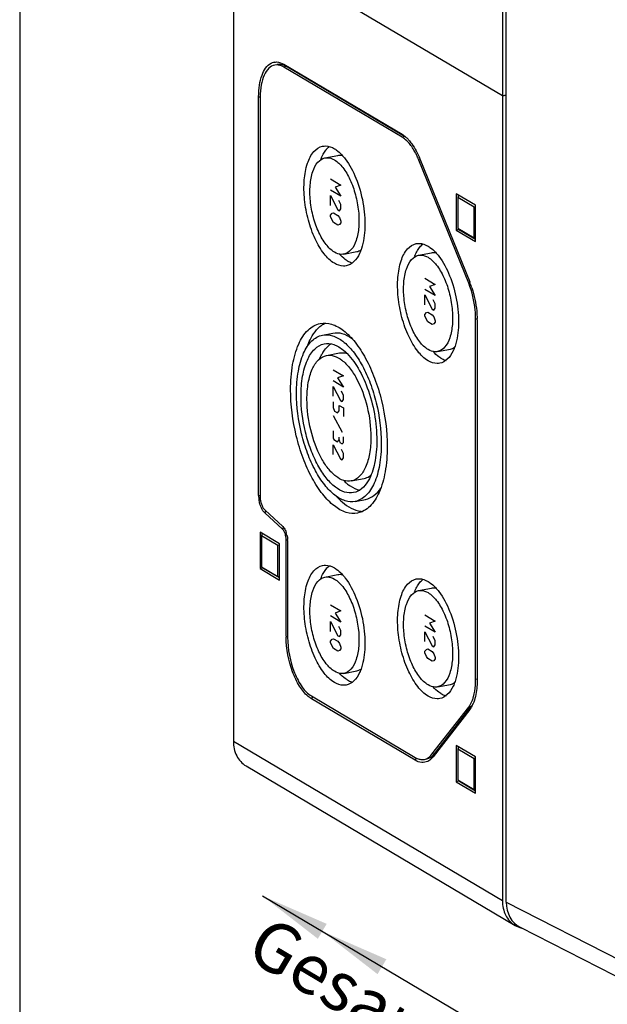
# Model space of a CAD drawing. Units: millimetres. Extents: x -3 to 844, y 0 to 594.
# Drawn here: x 210 to 240, y 28 to 77 of the extents above; entities that cross this region are included whole.
import ezdxf

# ---------------------------------------------------------------- set-up
doc = ezdxf.new("R2010")
doc.units = ezdxf.units.MM
doc.header["$LTSCALE"] = 46.255
doc.layers.get('0').update_dxf_attribs({"linetype": 'CONTINUOUS'})
for name, color, linetype in [('DECKEL_GEFR_DXF_CONTINUOUS_LINE', 7, 'CONTINUOUS'), ('KASTEN_AK_2_DXF_CONTINUOUS_LINE', 7, 'CONTINUOUS'), ('KASTEN_AK_2_ENDSTKDXF_DIMENSION', 7, 'CONTINUOUS')]:
    doc.layers.add(name, color=color, linetype=linetype)
doc.styles.get("Standard").update_dxf_attribs({"font": 'txt', "width": 0.7})
doc.dimstyles.new('DIMSTYLE_17', dxfattribs={"dimtxt": 2.5, "dimasz": 3.5, "dimexe": 1.5, "dimexo": 0, "dimtad": 1, "dimdec": 0, "dimlfac": 3.333333, "dimdsep": 46, "dimtxsty": 'Standard', "dimblk": '_FILLED', "dimblk1": '_FILLED', "dimblk2": '_FILLED', "dimcen": 0.09, "dimclrt": 5, "dimadec": 3, "dimazin": 2, "dimtp": 0.5, "dimtm": 0.5, "dimtfac": 1, "dimtdec": 0, "dimtofl": 0, "dimtmove": 0, "dimatfit": 3, "dimldrblk": '_FILLED', "dimfxl": 1, "dimtolj": 1, "dimarcsym": 0})

# ---------------------------------------------------------------- blocks, each defined once
blk = doc.blocks.new('DOUBLE_FILLED')
at = {"color": 0, "linetype": 'ByBlock'}
for points in [[(-1, 0), (-2, 0.125), (-2, -0.125)], [(0, 0), (-1, 0.125), (-1, -0.125)]]:
    blk.add_solid(points, dxfattribs=at)
blk = doc.blocks.new('_FILLED')
at = {"color": 0, "linetype": 'ByBlock'}
blk.add_solid([(0, 0), (-1, 0.125), (-1, -0.125)], dxfattribs=at)
blk = doc.blocks.new('*D46')
at = {"layer": 'KASTEN_AK_2_ENDSTKDXF_DIMENSION', "color": 2, "linetype": 'Continuous', "transparency": 16777216}
for p, q in [((259.999, 55.297), (259.999, 9.51)), ((222.747, 33.077), (241.373, 22.044)), ((259.999, 11.01), (241.373, 22.044))]:
    blk.add_line(p, q, dxfattribs=at)
at = {"layer": 'KASTEN_AK_2_ENDSTKDXF_DIMENSION', "color": 2, "linetype": 'Continuous', "transparency": 16777216, "xscale": 3.5, "yscale": 3.5, "zscale": 3.5}
for name, p, rotation in [('DOUBLE_FILLED', (222.747, 33.077), 149.357657952), ('_FILLED', (259.999, 11.01), 329.357657952)]:
    blk.add_blockref(name, p, dxfattribs=dict(at, rotation=rotation))
at = {"layer": 'KASTEN_AK_2_ENDSTKDXF_DIMENSION', "color": 5, "linetype": 'Continuous', "transparency": 16777216, "insert": (241.994, 25.308), "char_height": 2.5, "width": 62.625, "attachment_point": 2, "rotation": 329.3577, "line_spacing_factor": 0.9}
blk.add_mtext('200\\PGesamthöhe / total heigt', dxfattribs=at)

msp = doc.modelspace()

# ---------------------------------------------------------------- linework, layer by layer
at = {"color": 7, "linetype": 'Continuous'}
msp.add_line((210.48991, 195.88806), (210.48991, 4.59965), dxfattribs=at)
at = {"layer": 'DECKEL_GEFR_DXF_CONTINUOUS_LINE', "color": 7, "linetype": 'Continuous'}
for p, q in [((235.04061, 32.77093), (235.04061, 115.54937)), ((235.7468, 31.4946), (241.55048, 28.52864))]:
    msp.add_line(p, q, dxfattribs=at)
at = {"layer": 'DECKEL_GEFR_DXF_CONTINUOUS_LINE', "color": 9, "linetype": 'Continuous'}
msp.add_line((235.04061, 32.77093), (240.84026, 29.80703), dxfattribs=at)
at = {"layer": 'DECKEL_GEFR_DXF_CONTINUOUS_LINE', "color": 7, "linetype": 'Continuous'}
msp.add_ellipse((236.59999, 33.08001), major_axis=(0.91882, 1.54923), ratio=0.8132671, start_param=2.20088837, end_param=3.19274453, dxfattribs=at)
at = {"layer": 'KASTEN_AK_2_DXF_CONTINUOUS_LINE', "color": 7, "linetype": 'Continuous'}
for p, q in [((234.84762, 115.71431), (234.84762, 73.42814)), ((221.27262, 81.46992), (221.27262, 40.8752)), ((234.84762, 73.42814), (221.27262, 81.46992)), ((234.84762, 73.42814), (221.27262, 81.46992)), ((223.82262, 75.02593), (229.78517, 71.49374)), ((229.78517, 71.35278), (223.82262, 74.88497)), ((229.91507, 71.37843), (223.95253, 74.91062)), ((222.54762, 53.27884), (222.54762, 73.38501)), ((222.62262, 73.34058), (222.62262, 53.23441)), ((235.04061, 73.46625), (234.84762, 73.42814)), ((234.84762, 73.42814), (235.04061, 73.46625)), ((234.84762, 73.42814), (234.84762, 32.83342)), ((225.89315, 70.30527), (226.54267, 70.43353)), ((233.14615, 63.97932), (230.6337, 70.18957)), ((230.68673, 70.25782), (233.19918, 64.04758)), ((233.49762, 67.91314), (232.52262, 68.49073)), ((232.52262, 68.49073), (232.52262, 66.65833)), ((232.6294, 68.42748), (232.59762, 68.30535)), ((233.42262, 67.81662), (232.59762, 68.30535)), ((232.59762, 68.30535), (232.59762, 66.75485)), ((233.49762, 67.86134), (233.42262, 67.81662)), ((233.42262, 66.26613), (233.42262, 67.81662)), ((233.49762, 66.08074), (233.49762, 67.91314)), ((232.65253, 66.68398), (232.52262, 66.65833)), ((232.52262, 66.65833), (233.49762, 66.08074)), ((232.59762, 66.75485), (233.42262, 66.26613)), ((232.65253, 66.68398), (232.61623, 66.73084)), ((233.49762, 66.18335), (232.65253, 66.68398)), ((233.49762, 66.20766), (233.42262, 66.26613)), ((226.85209, 65.44905), (227.50161, 65.5773)), ((230.61815, 65.39189), (231.26767, 65.52015)), ((233.49762, 43.99319), (233.49762, 62.1764)), ((233.57262, 62.13197), (233.57262, 43.94876)), ((225.76945, 61.36634), (226.28907, 61.46895)), ((231.57709, 60.53566), (232.22661, 60.66392)), ((225.97286, 60.33623), (226.62238, 60.46449)), ((227.22239, 54.00842), (227.8719, 54.13668)), ((227.4258, 52.97831), (227.94541, 53.08092)), ((223.74919, 51.57748), (222.85751, 52.40121)), ((222.87053, 52.53231), (223.76222, 51.70858)), ((223.59762, 50.84467), (222.62262, 51.42225)), ((222.62262, 51.42225), (222.62262, 49.58985)), ((222.7294, 51.359), (222.69762, 51.23687)), ((223.52262, 50.74814), (222.69762, 51.23687)), ((222.69762, 51.23687), (222.69762, 49.68638)), ((223.59762, 50.79286), (223.52262, 50.74814)), ((223.52262, 49.19765), (223.52262, 50.74814)), ((223.59762, 49.01227), (223.59762, 50.84467)), ((223.93512, 46.1765), (223.93512, 51.0509)), ((224.01012, 51.00647), (224.01012, 46.13207)), ((222.69762, 49.68638), (223.52262, 49.19765)), ((222.75253, 49.6155), (222.62262, 49.58985)), ((222.62262, 49.58985), (223.59762, 49.01227)), ((222.75253, 49.6155), (222.71623, 49.66237)), ((223.59762, 49.11487), (222.75253, 49.6155)), ((223.59762, 49.13918), (223.52262, 49.19765)), ((225.89315, 49.16219), (226.54267, 49.29045)), ((230.61815, 48.47742), (231.26767, 48.60568)), ((226.85209, 44.30596), (227.50161, 44.43422)), ((231.57709, 43.6212), (232.22661, 43.74946)), ((225.21012, 43.16593), (230.44517, 40.06471)), ((230.44517, 39.92375), (225.21012, 43.02497)), ((231.2937, 40.22259), (233.14615, 42.60668)), ((233.19918, 42.4756), (231.34673, 40.09151)), ((231.4236, 40.24825), (233.27606, 42.63234)), ((233.49762, 40.08884), (232.52262, 40.66643)), ((232.52262, 40.66643), (232.52262, 38.83403)), ((232.6294, 40.60318), (232.59762, 40.48105)), ((233.42262, 39.99232), (232.59762, 40.48105)), ((232.59762, 40.48105), (232.59762, 38.93055)), ((233.49762, 40.03704), (233.42262, 39.99232)), ((233.42262, 38.44183), (233.42262, 39.99232)), ((233.49762, 38.25644), (233.49762, 40.08884)), ((221.91405, 39.63436), (235.48905, 31.59258)), ((232.65253, 38.85968), (232.52262, 38.83403)), ((232.52262, 38.83403), (233.49762, 38.25644)), ((232.59762, 38.93055), (233.42262, 38.44183)), ((232.65253, 38.85968), (232.61623, 38.90654)), ((233.49762, 38.35905), (232.65253, 38.85968)), ((233.49762, 38.38336), (233.42262, 38.44183))]:
    msp.add_line(p, q, dxfattribs=at)
at = {"layer": 'KASTEN_AK_2_DXF_CONTINUOUS_LINE', "color": 9, "linetype": 'Continuous'}
for p, q in [((223.82262, 75.02593), (223.95253, 74.91062)), ((223.95253, 74.91062), (223.82262, 74.88497)), ((222.54762, 73.38501), (222.62604, 73.37783)), ((229.78517, 71.49374), (229.91507, 71.37843)), ((229.91507, 71.37843), (229.78517, 71.35278)), ((230.69771, 70.20221), (230.6337, 70.18957)), ((233.21017, 63.99196), (233.14615, 63.97932)), ((233.56136, 62.18899), (233.49762, 62.1764)), ((222.54762, 53.27884), (222.62604, 53.27166)), ((222.85751, 52.40121), (222.92869, 52.47927)), ((223.74919, 51.57748), (223.82038, 51.65555)), ((223.93512, 51.0509), (224.01354, 51.04371)), ((223.93512, 46.1765), (224.01354, 46.16931)), ((233.57262, 44.008), (233.49762, 43.99319)), ((225.21012, 43.02497), (225.27847, 43.11263)), ((233.27606, 42.63234), (233.14615, 42.60668)), ((233.19918, 42.4756), (233.27606, 42.63234)), ((234.84762, 32.83342), (221.27262, 40.8752)), ((231.4236, 40.24825), (231.2937, 40.22259)), ((231.34673, 40.09151), (231.4236, 40.24825)), ((230.44517, 39.92375), (230.51352, 40.01141))]:
    msp.add_line(p, q, dxfattribs=at)
at = {"layer": 'KASTEN_AK_2_DXF_CONTINUOUS_LINE', "color": 2, "linetype": 'Continuous'}
for p, q in [((226.17657, 69.24863), (226.70157, 68.93763)), ((226.70157, 68.37381), (226.17657, 68.68482)), ((226.70157, 68.93763), (226.40157, 68.83344)), ((226.40157, 68.83344), (226.70157, 68.37381)), ((226.17657, 68.40291), (226.55157, 67.68742)), ((226.17657, 67.90957), (226.17657, 68.40291)), ((226.70157, 67.95095), (226.58907, 68.15855)), ((226.55157, 67.68742), (226.62657, 67.64299)), ((226.62657, 67.64299), (226.70157, 67.73952)), ((226.70157, 67.73952), (226.70157, 67.95095)), ((226.17657, 67.41623), (226.25157, 67.51276)), ((226.17657, 67.34576), (226.17657, 67.41623)), ((226.25157, 67.16037), (226.17657, 67.34576)), ((226.25157, 67.51276), (226.32657, 67.5388)), ((226.32657, 67.04547), (226.25157, 67.16037)), ((226.32657, 67.5388), (226.55157, 67.40552)), ((226.55157, 67.40552), (226.62657, 67.29061)), ((226.62657, 67.29061), (226.70157, 67.10522)), ((226.70157, 67.10522), (226.70157, 67.03475)), ((226.55157, 66.91218), (226.32657, 67.04547)), ((226.62657, 66.93822), (226.55157, 66.91218)), ((226.70157, 67.03475), (226.62657, 66.93822)), ((230.93577, 64.23803), (231.46077, 63.92702)), ((231.46077, 63.36321), (230.93577, 63.67422)), ((231.46077, 63.92702), (231.16077, 63.82284)), ((231.16077, 63.82284), (231.46077, 63.36321)), ((230.93577, 63.39231), (231.31077, 62.67682)), ((230.93577, 62.89897), (230.93577, 63.39231)), ((231.46077, 62.94035), (231.34827, 63.14795)), ((231.31077, 62.67682), (231.38577, 62.63239)), ((231.38577, 62.63239), (231.46077, 62.72892)), ((231.46077, 62.72892), (231.46077, 62.94035)), ((230.93577, 62.40563), (231.01077, 62.50216)), ((230.93577, 62.33515), (230.93577, 62.40563)), ((231.01077, 62.14977), (230.93577, 62.33515)), ((231.01077, 62.50216), (231.08577, 62.5282)), ((231.08577, 62.03486), (231.01077, 62.14977)), ((231.08577, 62.5282), (231.31077, 62.39491)), ((231.31077, 62.39491), (231.38577, 62.28001)), ((231.38577, 62.28001), (231.46077, 62.09462)), ((231.46077, 62.09462), (231.46077, 62.02415)), ((231.31077, 61.90158), (231.08577, 62.03486)), ((231.38577, 61.92762), (231.31077, 61.90158)), ((231.46077, 62.02415), (231.38577, 61.92762)), ((226.30812, 59.62164), (226.83312, 59.31063)), ((226.83312, 59.31063), (226.53312, 59.20644)), ((226.53312, 59.20644), (226.83312, 58.74682)), ((226.83312, 58.74682), (226.30812, 59.05783)), ((226.30812, 58.77592), (226.68312, 58.06043)), ((226.30812, 58.28258), (226.30812, 58.77592)), ((226.83312, 58.32396), (226.72062, 58.53155)), ((226.75812, 58.016), (226.83312, 58.11253)), ((226.83312, 58.11253), (226.83312, 58.32396)), ((226.30812, 58.00067), (226.30812, 57.71876)), ((226.30812, 57.71876), (226.38312, 57.53338)), ((226.60812, 57.82295), (226.83312, 57.68966)), ((226.60812, 57.54104), (226.60812, 57.82295)), ((226.68312, 58.06043), (226.75812, 58.016)), ((226.83312, 57.68966), (226.83312, 57.2668)), ((226.78312, 56.4507), (226.32062, 57.2885)), ((226.38312, 57.53338), (226.53312, 57.44452)), ((226.53312, 57.44452), (226.60812, 57.54104)), ((226.30812, 56.54415), (226.30812, 56.19176)), ((226.30812, 56.19176), (226.34562, 56.09907)), ((226.60812, 56.08452), (226.60812, 56.22548)), ((226.83312, 55.95123), (226.83312, 56.23314)), ((226.30812, 55.83938), (226.68312, 55.12389)), ((226.30812, 55.34604), (226.30812, 55.83938)), ((226.34562, 56.09907), (226.53312, 55.988)), ((226.53312, 55.988), (226.60812, 56.08452)), ((226.60812, 56.08452), (226.64562, 55.94485)), ((226.64562, 55.94485), (226.75812, 55.8782)), ((226.75812, 55.8782), (226.83312, 55.95123)), ((226.83312, 55.38742), (226.72062, 55.59502)), ((226.75812, 55.07946), (226.83312, 55.17599)), ((226.83312, 55.17599), (226.83312, 55.38742)), ((226.68312, 55.12389), (226.75812, 55.07946)), ((226.17657, 47.7636), (226.70157, 47.45259)), ((226.70157, 46.88877), (226.17657, 47.19978)), ((226.70157, 47.45259), (226.40157, 47.3484)), ((226.40157, 47.3484), (226.70157, 46.88877)), ((230.93577, 47.24942), (231.46077, 46.93842)), ((226.17657, 46.91787), (226.55157, 46.20238)), ((226.17657, 46.42453), (226.17657, 46.91787)), ((231.46077, 46.3746), (230.93577, 46.68561)), ((231.46077, 46.93842), (231.16077, 46.83423)), ((231.16077, 46.83423), (231.46077, 46.3746)), ((226.55157, 46.20238), (226.62657, 46.15796)), ((226.70157, 46.46591), (226.58907, 46.67351)), ((226.62657, 46.15796), (226.70157, 46.25448)), ((226.70157, 46.25448), (226.70157, 46.46591)), ((230.93577, 46.4037), (231.31077, 45.68821)), ((230.93577, 45.91036), (230.93577, 46.4037)), ((226.17657, 45.93119), (226.25157, 46.02772)), ((226.17657, 45.86072), (226.17657, 45.93119)), ((226.25157, 45.67533), (226.17657, 45.86072)), ((226.25157, 46.02772), (226.32657, 46.05377)), ((226.32657, 46.05377), (226.55157, 45.92048)), ((226.55157, 45.92048), (226.62657, 45.80557)), ((226.62657, 45.80557), (226.70157, 45.62019)), ((231.46077, 45.95174), (231.34827, 46.15934)), ((231.38577, 45.64378), (231.46077, 45.74031)), ((231.46077, 45.74031), (231.46077, 45.95174)), ((226.32657, 45.56043), (226.25157, 45.67533)), ((226.55157, 45.42714), (226.32657, 45.56043)), ((226.62657, 45.45319), (226.55157, 45.42714)), ((226.70157, 45.54971), (226.62657, 45.45319)), ((226.70157, 45.62019), (226.70157, 45.54971)), ((230.93577, 45.41702), (231.01077, 45.51355)), ((230.93577, 45.34655), (230.93577, 45.41702)), ((231.01077, 45.16116), (230.93577, 45.34655)), ((231.01077, 45.51355), (231.08577, 45.53959)), ((231.08577, 45.53959), (231.31077, 45.4063)), ((231.31077, 45.68821), (231.38577, 45.64378)), ((231.31077, 45.4063), (231.38577, 45.2914)), ((231.38577, 45.2914), (231.46077, 45.10601)), ((231.08577, 45.04626), (231.01077, 45.16116)), ((231.31077, 44.91297), (231.08577, 45.04626)), ((231.38577, 44.93901), (231.31077, 44.91297)), ((231.46077, 45.03554), (231.38577, 44.93901)), ((231.46077, 45.10601), (231.46077, 45.03554))]:
    msp.add_line(p, q, dxfattribs=at)
at = {"layer": 'KASTEN_AK_2_DXF_CONTINUOUS_LINE', "color": 7, "linetype": 'Continuous'}
for centre, radius, start, end in [((223.43787, 74.57826), 0.56382, 100.535746, 103.059588), ((223.45821, 74.07638), 0.9697, 59.351862, 60.940764), ((226.76458, 73.34063), 4.14196, 179.419144, 180.000637), ((229.36756, 70.4564), 1.07234, 54.830625, 59.297838), ((226.89278, 69.94857), 1.21289, 140.333697, 142.157144), ((226.95715, 68.70714), 3.96412, 22.558359, 26.180237), ((226.74053, 68.61457), 4.19969, 22.025995, 22.590898), ((231.61778, 65.03519), 1.21289, 140.333697, 142.157144), ((228.99051, 62.34498), 4.54002, 21.455471, 22.025579), ((228.92582, 62.31948), 4.60956, 21.205368, 21.456301), ((228.69248, 62.23099), 4.8591, 18.144375, 21.182871), ((229.00137, 62.13121), 4.57126, 0.588722, 0.850276), ((229.07381, 62.13189), 4.49881, 0.001102, 0.589616), ((226.86685, 59.92039), 1.2098, 130.391332, 134.772642), ((227.5461, 59.4102), 2.06245, 149.163181, 151.716612), ((223.89822, 53.27914), 1.35059, 180.012655, 182.014675), ((224.07273, 53.28707), 1.52528, 182.081834, 189.9104), ((227.85294, 53.65787), 1.18617, 262.619518, 267.26135), ((222.79475, 51.00718), 1.21415, 12.908614, 19.400605), ((222.93316, 51.00605), 1.07696, 0.022458, 2.584376), ((226.89278, 48.80549), 1.21289, 140.333697, 142.157144), ((231.61778, 48.12073), 1.21289, 140.333697, 142.157144), ((228.43795, 46.17658), 4.50282, 180.001091, 180.589075), ((229.58001, 43.98841), 3.91758, 355.815443, 359.448833), ((229.34001, 43.99314), 4.15761, 359.4155, 0.000677), ((225.78736, 43.99751), 1.13094, 235.279296, 239.309445), ((230.66878, 40.83472), 0.95589, 321.43234, 322.153693), ((230.92542, 40.87439), 0.9414, 239.326402, 243.085644)]:
    msp.add_arc(centre, radius, start, end, dxfattribs=at)
for points, knots in [([(222.54762, 73.38501), (222.54762, 73.5837), (222.57307, 73.95834), (222.71133, 74.55947), (222.95775, 74.97051), (223.18518, 75.08257)], [0, 0, 0, 0, 0.31788866, 0.59434737, 1, 1, 1, 1]), ([(223.33478, 75.13258), (223.37351, 75.13978), (223.54289, 75.1533), (223.7114, 75.09181), (223.82262, 75.02593)], [0, 0, 0, 0, 0.23353943, 1, 1, 1, 1]), ([(223.82262, 74.88497), (223.78453, 74.90754), (223.64205, 74.98038), (223.4716, 75.00677), (223.35768, 74.98426)], [0, 0, 0, 0, 0.27604588, 1, 1, 1, 1]), ([(223.92921, 74.92401), (223.89284, 74.94421), (223.75626, 75.00953), (223.59556, 75.03122), (223.48759, 75.00989)], [0, 0, 0, 0, 0.27433037, 1, 1, 1, 1]), ([(223.35768, 74.98426), (223.24786, 74.96256), (223.01939, 74.82747), (222.79521, 74.45952), (222.65524, 73.96215), (222.6249, 73.58576), (222.62284, 73.38262)], [0, 0, 0, 0, 0.17912332, 0.39929706, 0.67492863, 1, 1, 1, 1]), ([(229.78517, 71.49374), (229.8028, 71.48329), (229.87581, 71.43711), (229.94366, 71.383), (229.99257, 71.33888)], [0, 0, 0, 0, 0.23727098, 1, 1, 1, 1]), ([(230.09575, 71.09195), (230.07106, 71.119), (229.97687, 71.21624), (229.87019, 71.30241), (229.78517, 71.35278)], [0, 0, 0, 0, 0.27039641, 1, 1, 1, 1]), ([(230.5146, 70.4561), (230.48415, 70.51793), (230.36559, 70.74268), (230.22069, 70.95509), (230.09575, 71.09195)], [0, 0, 0, 0, 0.27111224, 1, 1, 1, 1]), ([(230.11513, 71.21664), (230.1714, 71.155), (230.40562, 70.86351), (230.57806, 70.52642), (230.68673, 70.25782)], [0, 0, 0, 0, 0.2236311, 1, 1, 1, 1]), ([(226.37262, 64.9876), (226.17133, 65.10685), (225.78876, 65.49148), (225.3549, 66.24402), (225.02553, 67.17327), (224.84044, 68.17771), (224.81714, 69.14955), (224.96222, 69.98348), (225.2547, 70.61576), (225.60759, 70.86048), (225.77692, 70.89391)], [0, 0, 0, 0, 0.10501058, 0.23713962, 0.38814891, 0.54511773, 0.69389948, 0.8220638, 0.9225325, 1, 1, 1, 1]), ([(225.77692, 70.89391), (225.8241, 70.90322), (226.03068, 70.92176), (226.23691, 70.84711), (226.37262, 70.76671)], [0, 0, 0, 0, 0.23362303, 1, 1, 1, 1]), ([(226.37262, 70.76671), (226.40432, 70.74794), (226.53755, 70.66097), (226.65658, 70.55342), (226.74057, 70.46478)], [0, 0, 0, 0, 0.2317754, 1, 1, 1, 1]), ([(226.37262, 65.55142), (226.21061, 65.6474), (225.90267, 65.95697), (225.5535, 66.5627), (225.28836, 67.31062), (225.1394, 68.11908), (225.12068, 68.90129), (225.23739, 69.57251), (225.47286, 70.08139), (225.75687, 70.27836), (225.89316, 70.30527)], [0, 0, 0, 0, 0.10501276, 0.23714125, 0.38815136, 0.54511994, 0.69390098, 0.82206876, 0.92253457, 1, 1, 1, 1]), ([(225.89316, 70.30527), (225.93113, 70.31277), (226.09741, 70.32769), (226.26339, 70.26761), (226.37262, 70.2029)], [0, 0, 0, 0, 0.233645, 1, 1, 1, 1]), ([(226.37262, 70.2029), (226.53464, 70.10692), (226.84258, 69.79734), (227.19175, 69.19162), (227.45688, 68.4437), (227.60585, 67.63524), (227.62457, 66.85303), (227.50785, 66.1818), (227.27239, 65.67292), (226.98837, 65.47596), (226.85209, 65.44905)], [0, 0, 0, 0, 0.10501276, 0.23714125, 0.38815136, 0.54511994, 0.69390098, 0.82206876, 0.92253457, 1, 1, 1, 1]), ([(226.91783, 70.25596), (227.14478, 69.95974), (227.51851, 69.24162), (227.84851, 68.06213), (227.95144, 66.85535), (227.84821, 66.06916), (227.734, 65.72785)], [0, 0, 0, 0, 0.23643763, 0.50576974, 0.77196604, 1, 1, 1, 1]), ([(231.09762, 60.07422), (230.89633, 60.19347), (230.51376, 60.5781), (230.0799, 61.33063), (229.75053, 62.25989), (229.56544, 63.26433), (229.54214, 64.23617), (229.68722, 65.0701), (229.9797, 65.70238), (230.33259, 65.94709), (230.50192, 65.98052)], [0, 0, 0, 0, 0.10501058, 0.23713962, 0.38814891, 0.54511773, 0.69389948, 0.8220638, 0.9225325, 1, 1, 1, 1]), ([(230.50192, 65.98052), (230.5491, 65.98984), (230.75568, 66.00838), (230.96191, 65.93373), (231.09762, 65.85333)], [0, 0, 0, 0, 0.23362303, 1, 1, 1, 1]), ([(231.09762, 65.85333), (231.12932, 65.83456), (231.26255, 65.74759), (231.38158, 65.64004), (231.46557, 65.5514)], [0, 0, 0, 0, 0.2317754, 1, 1, 1, 1]), ([(226.85209, 65.44905), (226.81412, 65.44155), (226.64784, 65.42662), (226.48186, 65.48671), (226.37262, 65.55142)], [0, 0, 0, 0, 0.233645, 1, 1, 1, 1]), ([(227.02214, 65.11586), (226.98774, 65.13624), (226.84258, 65.23178), (226.71428, 65.35138), (226.62421, 65.45006)], [0, 0, 0, 0, 0.2303467, 1, 1, 1, 1]), ([(227.63796, 65.48612), (227.5645, 65.32961), (227.39513, 65.05551), (227.1069, 64.88777), (226.96833, 64.86041)], [0, 0, 0, 0, 0.55036702, 1, 1, 1, 1]), ([(227.02214, 65.11586), (227.04317, 65.1034), (227.12467, 65.05824), (227.21184, 65.02288), (227.27812, 65.00463)], [0, 0, 0, 0, 0.26230639, 1, 1, 1, 1]), ([(231.09762, 60.63804), (230.93561, 60.73402), (230.62767, 61.04359), (230.2785, 61.64932), (230.01336, 62.39724), (229.8644, 63.2057), (229.84568, 63.98791), (229.96239, 64.65913), (230.19786, 65.16801), (230.48187, 65.36497), (230.61816, 65.39189)], [0, 0, 0, 0, 0.10501276, 0.23714125, 0.38815136, 0.54511994, 0.69390098, 0.82206876, 0.92253457, 1, 1, 1, 1]), ([(230.61816, 65.39189), (230.65613, 65.39939), (230.82241, 65.41431), (230.98839, 65.35423), (231.09762, 65.28952)], [0, 0, 0, 0, 0.233645, 1, 1, 1, 1]), ([(231.09762, 65.28952), (231.25964, 65.19354), (231.56758, 64.88396), (231.91675, 64.27824), (232.18188, 63.53032), (232.33085, 62.72186), (232.34957, 61.93965), (232.23285, 61.26842), (231.99739, 60.75954), (231.71337, 60.56258), (231.57709, 60.53567)], [0, 0, 0, 0, 0.10501276, 0.23714125, 0.38815136, 0.54511994, 0.69390098, 0.82206876, 0.92253457, 1, 1, 1, 1]), ([(231.64283, 65.34258), (231.86978, 65.04636), (232.24351, 64.32824), (232.57351, 63.14875), (232.67644, 61.94197), (232.57321, 61.15578), (232.459, 60.81447)], [0, 0, 0, 0, 0.23643763, 0.50576974, 0.77196604, 1, 1, 1, 1]), ([(226.96833, 64.86041), (226.92115, 64.8511), (226.71457, 64.83256), (226.50834, 64.90721), (226.37262, 64.9876)], [0, 0, 0, 0, 0.23362303, 1, 1, 1, 1]), ([(233.49762, 62.1764), (233.49762, 62.32777), (233.46458, 62.9415), (233.31977, 63.55018), (233.14615, 63.97932)], [0, 0, 0, 0, 0.24640778, 1, 1, 1, 1]), ([(233.30996, 63.74418), (233.43314, 63.36878), (233.54064, 62.85032), (233.57022, 62.32744), (233.57212, 62.19905)], [0, 0, 0, 0, 0.75471979, 1, 1, 1, 1]), ([(224.16012, 58.61629), (224.16012, 59.03858), (224.21566, 59.82188), (224.49676, 60.8583), (224.95378, 61.62698), (225.42626, 61.91019), (225.65322, 61.95496)], [0, 0, 0, 0, 0.32542641, 0.60156466, 0.82172925, 1, 1, 1, 1]), ([(224.98972, 60.7709), (225.03308, 60.89091), (225.20326, 61.29902), (225.47361, 61.68269), (225.73237, 61.86514)], [0, 0, 0, 0, 0.28725478, 1, 1, 1, 1]), ([(225.65322, 61.95496), (225.84191, 61.99218), (226.27944, 61.95354), (226.88973, 61.59253), (227.46576, 60.98683), (227.98828, 60.16515), (228.43151, 59.17169), (228.88143, 57.69392), (229.03512, 56.51299), (229.03512, 55.72836)], [0, 0, 0, 0, 0.07500467, 0.16330083, 0.27110584, 0.39836471, 0.54129467, 0.69400798, 1, 1, 1, 1]), ([(224.46012, 58.43857), (224.46012, 58.80889), (224.50883, 59.49578), (224.75533, 60.40464), (225.1561, 61.07872), (225.57043, 61.32707), (225.76945, 61.36633)], [0, 0, 0, 0, 0.32542641, 0.60156466, 0.82172925, 1, 1, 1, 1]), ([(225.76945, 61.36633), (225.93492, 61.39897), (226.3186, 61.36509), (226.85378, 61.0485), (227.35891, 60.51736), (227.81712, 59.7968), (228.2058, 58.92562), (228.60034, 57.62972), (228.73512, 56.59414), (228.73512, 55.90608)], [0, 0, 0, 0, 0.07500467, 0.16330083, 0.27110584, 0.39836471, 0.54129467, 0.69400798, 1, 1, 1, 1]), ([(226.28907, 61.46894), (226.44107, 61.49899), (226.78818, 61.47709), (227.0898, 61.31748), (227.23654, 61.21516)], [0, 0, 0, 0, 0.46413984, 1, 1, 1, 1]), ([(224.68512, 58.30529), (224.68512, 58.63662), (224.72869, 59.25121), (224.94926, 60.06438), (225.30784, 60.66753), (225.67857, 60.88965), (225.85663, 60.92486)], [0, 0, 0, 0, 0.32542942, 0.60156128, 0.82172723, 1, 1, 1, 1]), ([(225.77522, 60.4674), (225.79301, 60.49717), (225.86327, 60.60803), (225.94619, 60.71125), (226.0148, 60.77924)], [0, 0, 0, 0, 0.26419564, 1, 1, 1, 1]), ([(225.85663, 60.92486), (226.01303, 60.95578), (226.37916, 60.91737), (226.68109, 60.72456), (226.82815, 60.60388)], [0, 0, 0, 0, 0.45595172, 1, 1, 1, 1]), ([(226.82815, 60.60388), (227.09026, 60.3888), (227.56611, 59.78361), (228.26683, 58.27705), (228.51012, 56.94317), (228.51012, 56.03937)], [0, 0, 0, 0, 0.20451027, 0.45485515, 1, 1, 1, 1]), ([(231.57709, 60.53567), (231.53912, 60.52817), (231.37284, 60.51324), (231.20686, 60.57333), (231.09762, 60.63804)], [0, 0, 0, 0, 0.233645, 1, 1, 1, 1]), ([(224.98512, 58.12757), (224.98512, 58.40693), (225.02186, 58.92511), (225.20783, 59.61072), (225.51016, 60.11926), (225.82273, 60.30654), (225.97286, 60.33623)], [0, 0, 0, 0, 0.32542942, 0.60156128, 0.82172723, 1, 1, 1, 1]), ([(225.97286, 60.33623), (226.09768, 60.3609), (226.38714, 60.33527), (226.79085, 60.09648), (227.17201, 59.69582), (227.65614, 58.93317), (228.07642, 57.75681), (228.21012, 56.73615), (228.21012, 56.21709)], [0, 0, 0, 0, 0.07504917, 0.16339773, 0.27126714, 0.39860227, 0.6938236, 1, 1, 1, 1]), ([(226.62239, 60.46445), (226.71591, 60.48291), (226.8493, 60.48132), (226.9745, 60.44957), (227.00681, 60.43958)], [0, 0, 0, 0, 0.73814248, 1, 1, 1, 1]), ([(231.74714, 60.20248), (231.71274, 60.22286), (231.56758, 60.3184), (231.43928, 60.438), (231.34921, 60.53667)], [0, 0, 0, 0, 0.2303467, 1, 1, 1, 1]), ([(232.36296, 60.57274), (232.2895, 60.41623), (232.12013, 60.14213), (231.8319, 59.97439), (231.69333, 59.94703)], [0, 0, 0, 0, 0.55036702, 1, 1, 1, 1]), ([(231.74714, 60.20248), (231.76817, 60.19002), (231.84967, 60.14486), (231.93684, 60.1095), (232.00312, 60.09125)], [0, 0, 0, 0, 0.26230639, 1, 1, 1, 1]), ([(231.69333, 59.94703), (231.64615, 59.93772), (231.43957, 59.91918), (231.23334, 59.99383), (231.09762, 60.07422)], [0, 0, 0, 0, 0.23362303, 1, 1, 1, 1]), ([(227.54203, 52.3897), (227.35334, 52.35247), (226.91581, 52.39111), (226.30551, 52.75213), (225.72949, 53.35782), (225.20697, 54.17951), (224.76373, 55.17296), (224.31382, 56.65074), (224.16012, 57.83167), (224.16012, 58.61629)], [0, 0, 0, 0, 0.07500467, 0.16330083, 0.27110584, 0.39836471, 0.54129467, 0.69400798, 1, 1, 1, 1]), ([(227.42579, 52.97833), (227.26033, 52.94569), (226.87665, 52.97957), (226.34146, 53.29615), (225.83634, 53.8273), (225.37812, 54.54785), (224.98944, 55.41904), (224.5949, 56.71493), (224.46012, 57.75052), (224.46012, 58.43857)], [0, 0, 0, 0, 0.07500467, 0.16330083, 0.27110584, 0.39836471, 0.54129467, 0.69400798, 1, 1, 1, 1]), ([(227.33862, 53.4198), (227.19058, 53.39053), (226.84727, 53.42093), (226.36843, 53.70414), (225.91647, 54.17939), (225.50649, 54.8241), (225.15872, 55.60358), (224.80571, 56.76307), (224.68512, 57.68965), (224.68512, 58.30529)], [0, 0, 0, 0, 0.07500434, 0.16330012, 0.27110509, 0.39836416, 0.54129517, 0.6940065, 1, 1, 1, 1]), ([(227.22238, 54.00843), (227.09757, 53.98375), (226.80811, 54.00938), (226.4044, 54.24818), (226.02323, 54.64883), (225.53911, 55.41148), (225.11883, 56.58785), (224.98512, 57.6085), (224.98512, 58.12757)], [0, 0, 0, 0, 0.07504917, 0.16339773, 0.27126714, 0.39860227, 0.6938236, 1, 1, 1, 1]), ([(228.21012, 56.21709), (228.21012, 55.93773), (228.17339, 55.41954), (227.98742, 54.73393), (227.68508, 54.22539), (227.37251, 54.03811), (227.22238, 54.00843)], [0, 0, 0, 0, 0.32542942, 0.60156128, 0.82172723, 1, 1, 1, 1]), ([(228.73512, 55.90608), (228.73512, 55.53577), (228.68642, 54.84887), (228.43992, 53.94001), (228.03915, 53.26594), (227.62482, 53.01759), (227.42579, 52.97833)], [0, 0, 0, 0, 0.32542641, 0.60156466, 0.82172925, 1, 1, 1, 1]), ([(229.03512, 55.72836), (229.03512, 55.30608), (228.97958, 54.52277), (228.69849, 53.48635), (228.24147, 52.71767), (227.76899, 52.43447), (227.54203, 52.3897)], [0, 0, 0, 0, 0.32542641, 0.60156466, 0.82172925, 1, 1, 1, 1]), ([(228.51012, 56.03937), (228.51012, 55.65673), (228.45388, 54.96162), (228.23535, 54.28808), (228.07781, 54.01942)], [0, 0, 0, 0, 0.55128747, 1, 1, 1, 1]), ([(227.8719, 54.13672), (227.96446, 54.155), (228.08597, 54.20633), (228.18892, 54.28205), (228.2148, 54.30321)], [0, 0, 0, 0, 0.73836173, 1, 1, 1, 1]), ([(226.99751, 53.88493), (227.05029, 53.84061), (227.2468, 53.69023), (227.47935, 53.5793), (227.65552, 53.54725)], [0, 0, 0, 0, 0.27791364, 1, 1, 1, 1]), ([(228.07781, 54.01942), (227.98912, 53.86817), (227.78762, 53.60392), (227.4851, 53.44876), (227.33862, 53.4198)], [0, 0, 0, 0, 0.54007446, 1, 1, 1, 1]), ([(227.94541, 53.08093), (228.09453, 53.11041), (228.40103, 53.25747), (228.61745, 53.51181), (228.71358, 53.65776)], [0, 0, 0, 0, 0.4651748, 1, 1, 1, 1]), ([(226.47728, 53.23379), (226.57202, 53.12923), (226.91259, 52.7905), (227.36088, 52.5254), (227.70057, 52.48153)], [0, 0, 0, 0, 0.29176329, 1, 1, 1, 1]), ([(222.63123, 53.09597), (222.64479, 52.98336), (222.69603, 52.78169), (222.80196, 52.59565), (222.87053, 52.53231)], [0, 0, 0, 0, 0.54853048, 1, 1, 1, 1]), ([(222.78961, 52.47661), (222.77409, 52.49687), (222.71067, 52.58927), (222.66409, 52.69245), (222.63533, 52.77392)], [0, 0, 0, 0, 0.22805382, 1, 1, 1, 1]), ([(223.92156, 51.20351), (223.91489, 51.242), (223.88269, 51.37557), (223.8221, 51.51013), (223.74919, 51.57748)], [0, 0, 0, 0, 0.28242779, 1, 1, 1, 1]), ([(226.37262, 43.84452), (226.17133, 43.96376), (225.78876, 44.34839), (225.3549, 45.10093), (225.02553, 46.03018), (224.84044, 47.03463), (224.81714, 48.00647), (224.96222, 48.8404), (225.2547, 49.47268), (225.60759, 49.71739), (225.77692, 49.75082)], [0, 0, 0, 0, 0.10501058, 0.23713962, 0.38814891, 0.54511773, 0.69389948, 0.8220638, 0.9225325, 1, 1, 1, 1]), ([(225.77692, 49.75082), (225.8241, 49.76014), (226.03068, 49.77867), (226.23691, 49.70403), (226.37262, 49.62363)], [0, 0, 0, 0, 0.23362303, 1, 1, 1, 1]), ([(225.89316, 49.16219), (225.93113, 49.16969), (226.09741, 49.18461), (226.26339, 49.12452), (226.37262, 49.05981)], [0, 0, 0, 0, 0.233645, 1, 1, 1, 1]), ([(226.37262, 49.62363), (226.40432, 49.60485), (226.53755, 49.51788), (226.65658, 49.41033), (226.74057, 49.32169)], [0, 0, 0, 0, 0.2317754, 1, 1, 1, 1]), ([(226.37262, 44.40834), (226.21061, 44.50431), (225.90267, 44.81389), (225.5535, 45.41962), (225.28836, 46.16753), (225.1394, 46.976), (225.12068, 47.75821), (225.23739, 48.42943), (225.47286, 48.93831), (225.75687, 49.13527), (225.89316, 49.16219)], [0, 0, 0, 0, 0.10501276, 0.23714125, 0.38815136, 0.54511994, 0.69390098, 0.82206876, 0.92253457, 1, 1, 1, 1]), ([(226.37262, 49.05981), (226.53464, 48.96384), (226.84258, 48.65426), (227.19175, 48.04853), (227.45688, 47.30062), (227.60585, 46.49215), (227.62457, 45.70994), (227.50785, 45.03872), (227.27239, 44.52984), (226.98837, 44.33288), (226.85209, 44.30596)], [0, 0, 0, 0, 0.10501276, 0.23714125, 0.38815136, 0.54511994, 0.69390098, 0.82206876, 0.92253457, 1, 1, 1, 1]), ([(226.91783, 49.11288), (227.14478, 48.81666), (227.51851, 48.09853), (227.84851, 46.91905), (227.95144, 45.71227), (227.84821, 44.92607), (227.734, 44.58477)], [0, 0, 0, 0, 0.23643763, 0.50576974, 0.77196604, 1, 1, 1, 1]), ([(231.09762, 43.15976), (230.89633, 43.279), (230.51376, 43.66363), (230.0799, 44.41617), (229.75053, 45.34542), (229.56544, 46.34987), (229.54214, 47.32171), (229.68722, 48.15563), (229.9797, 48.78791), (230.33259, 49.03263), (230.50192, 49.06606)], [0, 0, 0, 0, 0.10501058, 0.23713962, 0.38814891, 0.54511773, 0.69389948, 0.8220638, 0.9225325, 1, 1, 1, 1]), ([(230.50192, 49.06606), (230.5491, 49.07537), (230.75568, 49.09391), (230.96191, 49.01926), (231.09762, 48.93887)], [0, 0, 0, 0, 0.23362303, 1, 1, 1, 1]), ([(231.09762, 48.93887), (231.12932, 48.92009), (231.26255, 48.83312), (231.38158, 48.72557), (231.46557, 48.63693)], [0, 0, 0, 0, 0.2317754, 1, 1, 1, 1]), ([(231.09762, 43.72357), (230.93561, 43.81955), (230.62767, 44.12913), (230.2785, 44.73485), (230.01336, 45.48277), (229.8644, 46.29123), (229.84568, 47.07344), (229.96239, 47.74467), (230.19786, 48.25355), (230.48187, 48.45051), (230.61816, 48.47742)], [0, 0, 0, 0, 0.10501276, 0.23714125, 0.38815136, 0.54511994, 0.69390098, 0.82206876, 0.92253457, 1, 1, 1, 1]), ([(230.61816, 48.47742), (230.65613, 48.48492), (230.82241, 48.49985), (230.98839, 48.43976), (231.09762, 48.37505)], [0, 0, 0, 0, 0.233645, 1, 1, 1, 1]), ([(231.09762, 48.37505), (231.25964, 48.27907), (231.56758, 47.9695), (231.91675, 47.36377), (232.18188, 46.61585), (232.33085, 45.80739), (232.34957, 45.02518), (232.23285, 44.35396), (231.99739, 43.84507), (231.71337, 43.64811), (231.57709, 43.6212)], [0, 0, 0, 0, 0.10501276, 0.23714125, 0.38815136, 0.54511994, 0.69390098, 0.82206876, 0.92253457, 1, 1, 1, 1]), ([(231.64283, 48.42811), (231.86978, 48.13189), (232.24351, 47.41377), (232.57351, 46.23429), (232.67644, 45.02751), (232.57321, 44.24131), (232.459, 43.90001)], [0, 0, 0, 0, 0.23643763, 0.50576974, 0.77196604, 1, 1, 1, 1]), ([(225.04235, 43.14526), (224.87212, 43.28859), (224.56274, 43.68534), (224.10386, 44.67022), (223.94142, 45.53974), (223.93536, 46.13029)], [0, 0, 0, 0, 0.20528889, 0.45520274, 1, 1, 1, 1]), ([(224.01012, 46.13207), (224.01012, 45.51979), (224.18495, 44.62181), (224.68586, 43.64253), (225.02697, 43.27443), (225.21012, 43.16593)], [0, 0, 0, 0, 0.5577127, 0.80608993, 1, 1, 1, 1]), ([(226.85209, 44.30596), (226.81412, 44.29846), (226.64784, 44.28354), (226.48186, 44.34363), (226.37262, 44.40834)], [0, 0, 0, 0, 0.233645, 1, 1, 1, 1]), ([(227.02214, 43.97278), (226.98774, 43.99316), (226.84258, 44.0887), (226.71428, 44.2083), (226.62421, 44.30697)], [0, 0, 0, 0, 0.2303467, 1, 1, 1, 1]), ([(227.63796, 44.34304), (227.5645, 44.18653), (227.39513, 43.91243), (227.1069, 43.74469), (226.96833, 43.71733)], [0, 0, 0, 0, 0.55036702, 1, 1, 1, 1]), ([(226.96833, 43.71733), (226.92115, 43.70801), (226.71457, 43.68948), (226.50834, 43.76412), (226.37262, 43.84452)], [0, 0, 0, 0, 0.23362303, 1, 1, 1, 1]), ([(227.02214, 43.97278), (227.04317, 43.96032), (227.12467, 43.91516), (227.21184, 43.87979), (227.27812, 43.86154)], [0, 0, 0, 0, 0.26230639, 1, 1, 1, 1]), ([(231.57709, 43.6212), (231.53912, 43.6137), (231.37284, 43.59878), (231.20686, 43.65886), (231.09762, 43.72357)], [0, 0, 0, 0, 0.233645, 1, 1, 1, 1]), ([(233.57262, 43.94876), (233.57262, 43.84668), (233.55968, 43.4763), (233.49643, 43.10356), (233.40179, 42.85178)], [0, 0, 0, 0, 0.27510072, 1, 1, 1, 1]), ([(231.74714, 43.28801), (231.71274, 43.30839), (231.56758, 43.40394), (231.43928, 43.52353), (231.34921, 43.62221)], [0, 0, 0, 0, 0.2303467, 1, 1, 1, 1]), ([(232.36296, 43.65828), (232.2895, 43.50176), (232.12013, 43.22766), (231.8319, 43.05992), (231.69333, 43.03256)], [0, 0, 0, 0, 0.55036702, 1, 1, 1, 1]), ([(231.74714, 43.28801), (231.76817, 43.27556), (231.84967, 43.23039), (231.93684, 43.19503), (232.00312, 43.17678)], [0, 0, 0, 0, 0.26230639, 1, 1, 1, 1]), ([(233.33685, 42.96079), (233.35714, 43.01477), (233.43485, 43.2556), (233.47279, 43.50796), (233.48714, 43.70255)], [0, 0, 0, 0, 0.22812247, 1, 1, 1, 1]), ([(231.69333, 43.03256), (231.64615, 43.02325), (231.43957, 43.00471), (231.23334, 43.07936), (231.09762, 43.15976)], [0, 0, 0, 0, 0.23362303, 1, 1, 1, 1]), ([(233.14615, 42.60668), (233.16514, 42.63112), (233.24246, 42.74119), (233.30047, 42.86399), (233.33685, 42.96079)], [0, 0, 0, 0, 0.23030104, 1, 1, 1, 1]), ([(233.34142, 42.70976), (233.33099, 42.688), (233.28962, 42.60649), (233.24047, 42.52873), (233.19918, 42.4756)], [0, 0, 0, 0, 0.26398005, 1, 1, 1, 1]), ([(221.27262, 40.8752), (221.27262, 40.62415), (221.37168, 40.13111), (221.71545, 39.75209), (221.91405, 39.63436)], [0, 0, 0, 0, 0.52093307, 1, 1, 1, 1]), ([(231.04002, 39.99106), (231.07506, 39.99798), (231.22149, 40.04254), (231.34364, 40.14785), (231.41616, 40.23879)], [0, 0, 0, 0, 0.23493764, 1, 1, 1, 1]), ([(231.08141, 39.86651), (230.988, 39.8207), (230.75802, 39.77955), (230.54508, 39.86456), (230.44517, 39.92375)], [0, 0, 0, 0, 0.47253522, 1, 1, 1, 1]), ([(230.60312, 39.99083), (230.62888, 39.982), (230.72828, 39.95375), (230.83544, 39.95066), (230.91011, 39.96541)], [0, 0, 0, 0, 0.26352417, 1, 1, 1, 1]), ([(230.91011, 39.96541), (230.94597, 39.97249), (231.09614, 40.01859), (231.22043, 40.1283), (231.2937, 40.22259)], [0, 0, 0, 0, 0.23434699, 1, 1, 1, 1]), ([(231.34673, 40.09151), (231.32753, 40.06681), (231.25206, 39.97818), (231.15791, 39.90404), (231.08141, 39.86651)], [0, 0, 0, 0, 0.26852451, 1, 1, 1, 1]), ([(234.84762, 32.83342), (234.84762, 32.58239), (234.94667, 32.08937), (235.29043, 31.7103), (235.48906, 31.5926)], [0, 0, 0, 0, 0.52089664, 1, 1, 1, 1])]:
    msp.add_open_spline(points, degree=3, knots=knots, dxfattribs=at)
for points in [[(223.18518, 75.08257), (223.22498, 75.10218), (223.26725, 75.11748), (223.31047, 75.1275)], [(229.99257, 71.33888), (230.03541, 71.30024), (230.07622, 71.25925), (230.11513, 71.21664)], [(225.80237, 70.48703), (225.84105, 70.55884), (225.88492, 70.62828), (225.93497, 70.69268)], [(225.95913, 70.72278), (226.00591, 70.77918), (226.05833, 70.83163), (226.11615, 70.87665)], [(225.69063, 70.23898), (225.72251, 70.32388), (225.75938, 70.40719), (225.80237, 70.48703)], [(226.54267, 70.43353), (226.61825, 70.44847), (226.69835, 70.44658), (226.77378, 70.43089)], [(226.74057, 70.46478), (226.80337, 70.3985), (226.8623, 70.32844), (226.91783, 70.25596)], [(227.50161, 65.5773), (227.57585, 65.59197), (227.64799, 65.6232), (227.71093, 65.66521)], [(227.734, 65.72785), (227.70649, 65.64563), (227.6748, 65.56461), (227.63796, 65.48612)], [(230.41563, 65.3256), (230.44751, 65.4105), (230.48438, 65.49381), (230.52737, 65.57365)], [(230.52737, 65.57365), (230.56605, 65.64546), (230.60992, 65.7149), (230.65997, 65.7793)], [(230.68413, 65.8094), (230.73091, 65.8658), (230.78333, 65.91825), (230.84115, 65.96327)], [(231.26767, 65.52015), (231.34325, 65.53509), (231.42335, 65.5332), (231.49878, 65.51751)], [(231.46557, 65.5514), (231.52837, 65.48512), (231.5873, 65.41506), (231.64283, 65.34258)], [(225.73237, 61.86514), (225.79083, 61.90636), (225.85293, 61.94295), (225.91767, 61.97337)], [(226.0829, 60.84182), (226.11887, 60.87238), (226.15682, 60.9008), (226.19652, 60.92635)], [(232.22661, 60.66392), (232.30085, 60.67859), (232.37299, 60.70982), (232.43593, 60.75183)], [(232.459, 60.81447), (232.43149, 60.73225), (232.3998, 60.65123), (232.36296, 60.57274)], [(225.62565, 60.16701), (225.65678, 60.24209), (225.69134, 60.31589), (225.72988, 60.38745)], [(226.8396, 54.03026), (226.89013, 53.97963), (226.94273, 53.93094), (226.99751, 53.88493)], [(222.62262, 53.23441), (222.62262, 53.18818), (222.6257, 53.14187), (222.63123, 53.09597)], [(222.63533, 52.77392), (222.6066, 52.85531), (222.58496, 52.93951), (222.57021, 53.02456)], [(222.85751, 52.40121), (222.83266, 52.42416), (222.81018, 52.44976), (222.78961, 52.47661)], [(223.76222, 51.70858), (223.78842, 51.68438), (223.81132, 51.6565), (223.83179, 51.62729)], [(223.83179, 51.62729), (223.85336, 51.59652), (223.87238, 51.56388), (223.88927, 51.53031)], [(223.88927, 51.53031), (223.90877, 51.49157), (223.92552, 51.45138), (223.93996, 51.41048)], [(223.93512, 51.0509), (223.93512, 51.10197), (223.93029, 51.15319), (223.92156, 51.20351)], [(223.97821, 51.27841), (223.99509, 51.20502), (224.00566, 51.12984), (224.00903, 51.05461)], [(225.95913, 49.5797), (226.00591, 49.6361), (226.05833, 49.68855), (226.11615, 49.73357)], [(225.69063, 49.09589), (225.72251, 49.18079), (225.75938, 49.2641), (225.80237, 49.34395)], [(225.80237, 49.34395), (225.84105, 49.41576), (225.88492, 49.48519), (225.93497, 49.5496)], [(226.54267, 49.29045), (226.61825, 49.30538), (226.69835, 49.30349), (226.77378, 49.28781)], [(226.74057, 49.32169), (226.80337, 49.25542), (226.8623, 49.18535), (226.91783, 49.11288)], [(230.52737, 48.65919), (230.56605, 48.731), (230.60992, 48.80043), (230.65997, 48.86483)], [(230.68413, 48.89493), (230.73091, 48.95134), (230.78333, 49.00378), (230.84115, 49.0488)], [(230.41563, 48.41113), (230.44751, 48.49603), (230.48438, 48.57934), (230.52737, 48.65919)], [(231.26767, 48.60568), (231.34325, 48.62062), (231.42335, 48.61873), (231.49878, 48.60304)], [(231.46557, 48.63693), (231.52837, 48.57066), (231.5873, 48.50059), (231.64283, 48.42811)], [(227.50161, 44.43422), (227.57585, 44.44889), (227.64799, 44.48012), (227.71093, 44.52212)], [(227.734, 44.58477), (227.70649, 44.50255), (227.6748, 44.42153), (227.63796, 44.34304)], [(232.22661, 43.74945), (232.30085, 43.76412), (232.37299, 43.79535), (232.43593, 43.83736)], [(232.459, 43.90001), (232.43149, 43.81778), (232.3998, 43.73676), (232.36296, 43.65828)], [(225.1432, 43.06795), (225.10836, 43.09204), (225.07476, 43.11798), (225.04235, 43.14526)], [(233.27606, 42.63234), (233.31181, 42.67836), (233.34351, 42.72768), (233.37175, 42.77866)], [(233.40179, 42.85178), (233.38369, 42.80363), (233.36366, 42.75615), (233.34142, 42.70976)], [(230.49929, 40.03496), (230.53283, 40.01796), (230.56754, 40.00302), (230.60312, 39.99083)], [(235.48906, 31.5926), (235.5897, 31.53298), (235.70035, 31.48798), (235.81387, 31.45976)]]:
    msp.add_open_spline(points, degree=3, dxfattribs=at)

# ---------------------------------------------------------------- dimensions: what is measured, and where the dimension line sits
at = {"layer": 'KASTEN_AK_2_ENDSTKDXF_DIMENSION', "color": 2, "linetype": 'Continuous'}
dim = msp.add_linear_dim(base=(259.99861, 11.00979), p1=(222.74707, 34.07746), p2=(259.99861, 55.29747), angle=329.357658, text='20\\PGesamthöhe / total heigt', dimstyle='DIMSTYLE_17', override={"dimblk1": 'DOUBLE_FILLED', "dimsah": 1}, dxfattribs=at)
dim.commit()
dim.dimension.update_dxf_attribs({"geometry": '*D46', "text_midpoint": (240.40101, 22.61933), "dimtype": 160})

doc.saveas('drawing.dxf')
